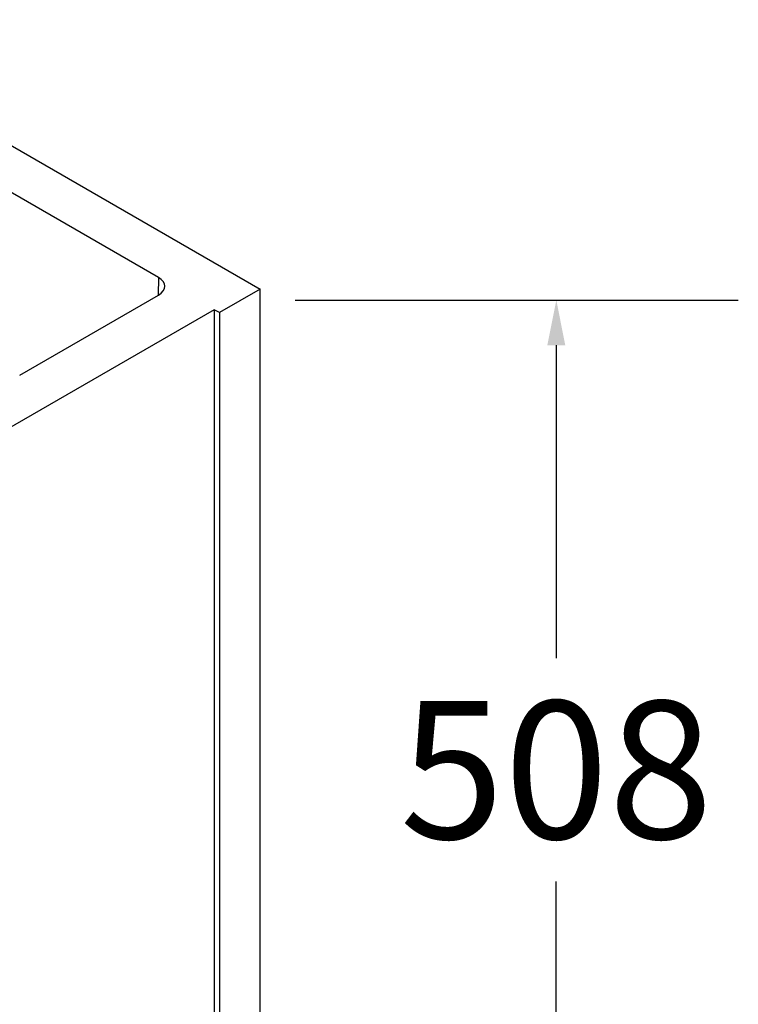
# Model space of a CAD drawing. Units: inches. Extents: x 7.7 to 14.9, y 6.3 to 16.8.
# Drawn here: x 13.2 to 14.8, y 8.6 to 10.7 of the extents above; entities that cross this region are included whole.
import ezdxf

# ---------------------------------------------------------------- set-up
doc = ezdxf.new("R2010")
doc.units = ezdxf.units.IN
doc.header["$LTSCALE"] = 1.21
doc.header["$MEASUREMENT"] = 0
doc.header["$PDMODE"] = 3
doc.header["$PDSIZE"] = 0.3125
doc.layers.get('0').update_dxf_attribs({"linetype": 'CONTINUOUS'})
doc.layers.get('Defpoints').update_dxf_attribs({"linetype": 'CONTINUOUS'})
doc.layers.add('02___PRT_ALL_AXES', color=7, linetype='CONTINUOUS')
doc.styles.get("Standard").update_dxf_attribs({"font": 'ARIAL.TTF'})
doc.dimstyles.get("Standard").update_dxf_attribs({"dimtxt": 0.12, "dimasz": 0.098, "dimexe": 0.18, "dimexo": 0.0625, "dimgap": 0.09, "dimtad": 0, "dimtih": 1, "dimtoh": 1, "dimdec": 3, "dimzin": 4, "dimdsep": 46, "dimtxsty": 'Standard', "dimblk": '_FILLED', "dimblk1": '_FILLED', "dimblk2": '_FILLED', "dimcen": 0.09, "dimadec": 0, "dimazin": 0, "dimtol": 1, "dimtp": 0.01, "dimtm": 0.01, "dimtfac": 1, "dimtdec": 3, "dimtofl": 0, "dimtmove": 0, "dimatfit": 3, "dimldrblk": '_FILLED', "dimfxl": 1, "dimtolj": 1, "dimtzin": 4, "dimarcsym": 0})

# ---------------------------------------------------------------- blocks, each defined once
blk = doc.blocks.new('_FILLED')
at = {"color": 0, "linetype": 'ByBlock'}
blk.add_solid([(0, 0), (-1, 0.199), (-1, -0.199)], dxfattribs=at)
blk = doc.blocks.new('*D47')
at = {"color": 0, "lineweight": -2}
for p, q in [((13.8102, 10.1045), (14.7745, 10.1045)), ((14.3785, 10.0065), (14.3785, 9.3249)), ((14.3785, 8.1569), (14.3785, 8.8385)), ((13.8102, 8.0589), (14.7745, 8.0589))]:
    blk.add_line(p, q, dxfattribs=at)
at = {"layer": 'Defpoints', "color": 0}
for p in [(13.6727, 10.1045), (13.6727, 8.0589), (14.3785, 8.0589)]:
    blk.add_point(p, dxfattribs=at)
at = {"color": 0, "lineweight": -2, "xscale": 0.098, "yscale": 0.098, "zscale": 0.098}
for p, rotation in [((14.3785, 10.1045), 90), ((14.3785, 8.0589), 270)]:
    blk.add_blockref('_FILLED', p, dxfattribs=dict(at, rotation=rotation))
at = {"color": 5, "insert": (14.3785, 9.0817), "char_height": 0.3, "attachment_point": 5}
blk.add_mtext('\\A1;508', dxfattribs=at)

msp = doc.modelspace()

# ---------------------------------------------------------------- linework, layer by layer
at = {"color": 7, "linetype": 'Continuous'}
for p, q in [((12.7172213, 10.7152617), (13.7336916, 10.1284156)), ((13.7336916, 10.1284156), (13.6453036, 10.0773851)), ((13.7336916, 8.0871596), (13.7336916, 10.1284156)), ((13.634255, 10.0837639), (10.9826156, 8.5528483)), ((13.634255, 10.0837639), (13.634255, 8.1445706)), ((13.6453036, 10.0773851), (13.634255, 10.0837639)), ((13.6453036, 10.0773851), (13.6453036, 8.1381919))]:
    msp.add_line(p, q, dxfattribs=at)
at = {"layer": '02___PRT_ALL_AXES', "color": 7, "linetype": 'Continuous'}
for p, q in [((13.5127234, 10.1539286), (12.750365, 10.5940665)), ((13.2107257, 9.9413016), (13.5127236, 10.1156592))]:
    msp.add_line(p, q, dxfattribs=at)
at = {"layer": '02___PRT_ALL_AXES', "color": 9, "linetype": 'Continuous'}
msp.add_line((13.5127234, 10.1539286), (13.5118441, 10.1151514), dxfattribs=at)
at = {"layer": '02___PRT_ALL_AXES', "color": 7, "linetype": 'Continuous'}
msp.add_ellipse((13.4795693, 10.1347938), major_axis=(0.046883, 0), ratio=0.577243104, start_param=5.497876974, end_param=7.068501964, dxfattribs=at)

# ---------------------------------------------------------------- dimensions: what is measured, and where the dimension line sits
at = {"color": 5}
dim = msp.add_linear_dim(base=(14.3785166, 8.0589461), p1=(13.6727284, 10.1044547), p2=(13.6727284, 8.0589461), angle=90, text='508', dimstyle='Standard', override={"dimtxt": 0.3, "dimexe": 0.396, "dimexo": 0.1375, "dimdec": 4, "dimzin": 0, "dimcen": 0.198, "dimclrt": 5, "dimtdec": 4, "dimtzin": 0}, dxfattribs=at)
dim.commit()
dim.dimension.update_dxf_attribs({"geometry": '*D47', "text_midpoint": (14.3785166, 9.0817004), "dimtype": 160})

doc.saveas('drawing.dxf')
